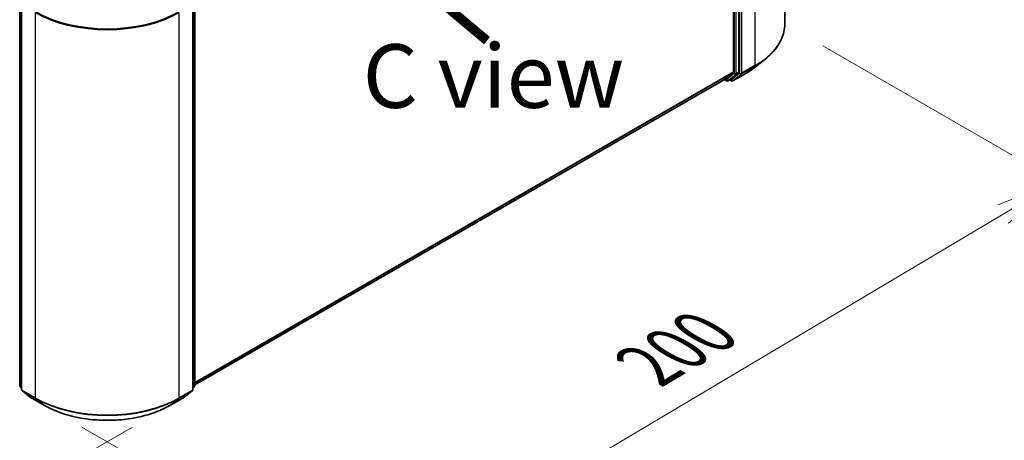
# Model space of a CAD drawing. Units: millimetres. Extents: x 36 to 8307, y 20 to 1425.
# Drawn here: x 204 to 301, y 505 to 546 of the extents above; entities that cross this region are included whole.
import ezdxf

# ---------------------------------------------------------------- set-up
doc = ezdxf.new("R2010")
doc.units = ezdxf.units.MM
doc.header["$LTSCALE"] = 2.5
doc.layers.get('Defpoints').update_dxf_attribs({"lineweight": 25})
for name, color, linetype, lineweight in [('Dimension (ISO)', 7, 'Continuous', 18), ('Symbol (ISO)', 7, 'Continuous', 18), ('Visible (ISO)', 7, 'Continuous', 35), ('Visible Narrow (ISO)', 7, 'Continuous', 25)]:
    doc.layers.add(name, color=color, linetype=linetype, lineweight=lineweight)
doc.styles.add('Note Text (TK)', font='MS PGothic.ttf')
doc.dimstyles.new('Default - Method 1b (TK)', dxfattribs={"dimscale": 2.5, "dimtxt": 2.5, "dimasz": 2.5, "dimexe": 1, "dimexo": 1.5, "dimgap": 1, "dimtad": 1, "dimdsep": 46, "dimtxsty": 'Note Text (TK)', "dimblk": 'OPEN', "dimcen": 0.09, "dimdle": 5, "dimclrd": 100, "dimclre": 100, "dimclrt": 7, "dimadec": 1, "dimazin": 1, "dimtfac": 1, "dimtmove": 0, "dimatfit": 3, "dimldrblk": 'OPEN', "dimfxl": 1, "dimtolj": 1, "dimlwd": -1, "dimlwe": -1, "dimarcsym": 0})

# ---------------------------------------------------------------- blocks, each defined once
blk = doc.blocks.new('_Open')
at = {"color": 0, "linetype": 'ByBlock', "lineweight": -2}
for p, q in [((-1, 0.167), (0, 0)), ((-1, -0.167), (0, 0)), ((0, 0), (-1, 0))]:
    blk.add_line(p, q, dxfattribs=at)
blk = doc.blocks.new('*D21')
at = {"layer": 'Defpoints', "color": 0}
for p in [(89.53, 578.329), (218.887, 508.194), (185.327, 488.818)]:
    blk.add_point(p, dxfattribs=at)
at = {"layer": 'Dimension (ISO)', "color": 100}
for p, q in [((85.796, 576.173), (58.481, 560.403)), ((66.36, 558.676), (179.937, 491.983)), ((215.152, 506.038), (182.837, 487.381))]:
    blk.add_line(p, q, dxfattribs=at)
at = {"layer": 'Dimension (ISO)', "color": 100, "xscale": 6.25, "yscale": 6.25, "zscale": 6.25}
for p, rotation in [((60.971, 561.84), 149.5784945962991), ((185.327, 488.818), 329.5784945962991)]:
    blk.add_blockref('_Open', p, dxfattribs=dict(at, rotation=rotation))
at = {"layer": 'Dimension (ISO)', "color": 7, "insert": (120.756, 532.59), "char_height": 6.25, "attachment_point": 4, "rotation": 329.57849, "style": 'Note Text (TK)'}
blk.add_mtext('\\A1;{\\Q29.578;\\W0.820;\\H0.816x;360}', dxfattribs=at)
blk = doc.blocks.new('*D22')
at = {"layer": 'Defpoints', "color": 0}
for p in [(279.236, 545.669), (306.056, 530.185), (206.449, 508.194)]:
    blk.add_point(p, dxfattribs=at)
at = {"layer": 'Dimension (ISO)', "color": 100}
for p, q in [((282.958, 543.521), (308.537, 528.753)), ((243.639, 493.02), (300.686, 526.987)), ((210.17, 506.045), (240.749, 488.39))]:
    blk.add_line(p, q, dxfattribs=at)
at = {"layer": 'Dimension (ISO)', "color": 100, "xscale": 6.25, "yscale": 6.25, "zscale": 6.25}
for p, rotation in [((306.056, 530.185), 30.7704870801119), ((238.268, 489.823), 210.7704870801119)]:
    blk.add_blockref('_Open', p, dxfattribs=dict(at, rotation=rotation))
at = {"layer": 'Dimension (ISO)', "color": 7, "insert": (265.736, 512.055), "char_height": 6.25, "attachment_point": 4, "rotation": 30.77049, "style": 'Note Text (TK)'}
blk.add_mtext('\\A1;{\\Q-29.230;\\W0.823;\\H0.816x;200}', dxfattribs=at)

msp = doc.modelspace()

# ---------------------------------------------------------------- linework, layer by layer
at = {"layer": 'Visible (ISO)'}
for p, q in [((279.2361, 545.6693), (279.2361, 583.5477)), ((274.7162, 540.9463), (274.7162, 578.6769)), ((274.1859, 578.4446), (274.1859, 540.9745)), ((204.0676, 510.1236), (204.0676, 547.8542)), ((204.2444, 547.6219), (204.2444, 509.7435)), ((221.0907, 509.7435), (221.0907, 547.6219)), ((221.2675, 547.8542), (221.2675, 510.1236)), ((276.342, 541.4522), (277.2875, 542.2007)), ((273.3338, 540.2414), (274.1613, 540.9102)), ((273.8992, 540.2416), (274.6916, 540.8821)), ((274.1405, 540.094), (275.4486, 540.8493)), ((221.2675, 510.1802), (273.3273, 540.2369)), ((273.2877, 540.214), (273.4952, 540.0942)), ((273.6452, 540.0942), (273.8927, 540.2371)), ((273.9905, 540.094), (273.8177, 540.1938)), ((204.2444, 509.909), (204.1234, 510.0069)), ((221.2118, 510.0069), (221.0907, 509.909)), ((204.3001, 509.6268), (205.1276, 508.9579)), ((205.1469, 508.9447), (206.4551, 508.1894)), ((218.8801, 508.1894), (220.1882, 508.9447)), ((220.2075, 508.9579), (221.035, 509.6268))]:
    msp.add_line(p, q, dxfattribs=at)
for centre, start, end in [((273.5702, 540.2241), 240, 300), ((274.0655, 540.224), 240, 300), ((204.2176, 510.1236), 180, 231.051724), ((221.1175, 510.1236), 308.948276, 0), ((204.3944, 509.7435), 180, 231.051724), ((205.2219, 509.0746), 231.051724, 240), ((220.1132, 509.0746), 300, 308.948276), ((220.9407, 509.7435), 308.948276, 0)]:
    msp.add_arc(centre, 0.15, start, end, dxfattribs=at)
for centre, start_param, end_param in [((274.0798, 541.0357), 0.0906599, 0.7853982), ((274.6101, 541.0075), 0.0906599, 0.7853982), ((273.2523, 540.3668), 0, 0.0906599), ((273.8177, 540.367), 0, 0.0906599)]:
    msp.add_ellipse(centre, major_axis=(0.075, -0.1299), ratio=0.5773503, start_param=start_param, end_param=end_param, dxfattribs=at)
for points, knots in [([(279.2361, 545.6693), (279.2361, 545.4195), (279.2088, 545.1697), (279.1002, 544.675), (279.019, 544.4301), (278.8047, 543.9497), (278.6716, 543.7141), (278.3564, 543.2559), (278.1743, 543.0333), (277.7643, 542.6042), (277.5364, 542.3977), (277.2875, 542.2007)], [3.92699082, 3.92699082, 3.92699082, 3.92699082, 4.05301827, 4.05301827, 4.17904572, 4.17904572, 4.30507316, 4.30507316, 4.43110061, 4.43110061, 4.55712806, 4.55712806, 4.55712806, 4.55712806]), ([(275.4486, 540.8493), (275.5133, 540.8867), (275.577, 540.9246), (275.7024, 541.0017), (275.7641, 541.0408), (275.8855, 541.1201), (275.9451, 541.1603), (276.0622, 541.2419), (276.1197, 541.2832), (276.2325, 541.3669), (276.2878, 541.4093), (276.342, 541.4522)], [1.57079633, 1.57079633, 1.57079633, 1.57079633, 1.60184851, 1.60184851, 1.63290069, 1.63290069, 1.66395288, 1.66395288, 1.69500506, 1.69500506, 1.72605724, 1.72605724, 1.72605724, 1.72605724]), ([(206.4551, 508.1894), (207.1096, 507.8116), (207.8648, 507.4951), (209.5047, 507.0127), (210.3892, 506.8468), (212.203, 506.681), (213.1321, 506.681), (214.946, 506.8468), (215.8305, 507.0127), (217.4704, 507.4951), (218.2256, 507.8116), (218.8801, 508.1894)], [1.5707963, 1.5707963, 1.5707963, 1.5707963, 1.8849556, 1.8849556, 2.1991149, 2.1991149, 2.5132741, 2.5132741, 2.8274334, 2.8274334, 3.1415927, 3.1415927, 3.1415927, 3.1415927])]:
    msp.add_open_spline(points, degree=3, knots=knots, dxfattribs=at)
at = {"layer": 'Visible Narrow (ISO)'}
for p, q in [((276.3072, 579.4652), (276.3072, 541.5868)), ((274.2566, 578.534), (274.2566, 540.8034)), ((274.4687, 540.8034), (274.4687, 578.534)), ((274.7869, 578.71), (274.7869, 540.8316)), ((274.999, 540.8316), (274.999, 578.71)), ((204.1116, 510.0623), (204.1116, 547.7929)), ((204.2884, 509.6822), (204.2884, 547.5606)), ((221.0468, 547.5606), (221.0468, 509.6822)), ((221.2236, 547.7929), (221.2236, 510.0623)), ((205.5965, 546.8054), (205.5965, 508.927)), ((219.7386, 508.927), (219.7386, 546.8054)), ((274.1859, 540.9745), (221.2675, 510.422)), ((221.2675, 510.372), (274.1613, 540.9102)), ((274.2566, 540.8034), (273.4641, 540.1629)), ((274.7869, 540.8316), (273.9594, 540.1627)), ((275.4551, 540.8538), (274.147, 540.0985)), ((274.147, 540.0985), (274.9745, 540.7674)), ((274.4441, 540.7392), (274.6916, 540.8821)), ((274.7162, 540.9463), (274.4687, 540.8034)), ((274.9745, 540.7674), (276.2826, 541.5226)), ((276.3072, 541.5868), (274.999, 540.8316)), ((275.4551, 540.8538), (276.2826, 541.5226)), ((273.3338, 540.2414), (221.2675, 510.1809)), ((273.4641, 540.1629), (273.3314, 540.2395)), ((273.6517, 540.0987), (274.4441, 540.7392)), ((273.8992, 540.2416), (273.6517, 540.0987)), ((273.9594, 540.1627), (273.8616, 540.2192)), ((204.2444, 509.9856), (204.1116, 510.0623)), ((204.2444, 509.9106), (204.1362, 509.9981)), ((204.1362, 509.9981), (204.2444, 509.9356)), ((221.2236, 510.0623), (221.0907, 509.9856)), ((221.199, 509.9981), (221.0907, 509.9106)), ((221.0907, 509.9356), (221.199, 509.9981)), ((205.5965, 508.927), (204.2884, 509.6822)), ((204.3129, 509.618), (205.6211, 508.8628)), ((205.1404, 508.9492), (204.3129, 509.618)), ((206.4486, 508.1939), (205.1404, 508.9492)), ((206.4486, 508.1939), (205.6211, 508.8628)), ((220.1947, 508.9492), (218.8866, 508.1939)), ((218.8866, 508.1939), (219.7141, 508.8628)), ((219.7141, 508.8628), (221.0222, 509.618)), ((221.0468, 509.6822), (219.7386, 508.927)), ((221.0222, 509.618), (220.1947, 508.9492))]:
    msp.add_line(p, q, dxfattribs=at)
for centre, major_axis, ratio, start_param, end_param in [((212.6676, 550.8879), (10, 0), 0.5773503, 3.9269908, 5.4977871), ((212.6676, 550.9663), (-9.9652, 0), 0.5773503, 0.7853982, 2.3561945), ((269.2361, 545.6693), (10, 0), 0.5773503, 5.4977871, 6.2831853), ((269.2361, 545.5909), (9.9652, 0), 0.5773503, 5.4977871, 5.6530481), ((274.3626, 540.8646), (0.15, 0), 0.5773503, 3.9269908, 5.4977871), ((274.3626, 540.8646), (0.0943, -0.1167), 0.8131434, 4.585045, 6.1558413), ((274.3626, 540.8646), (0.075, -0.1299), 0.5773503, 0.0906599, 0.7853982), ((274.893, 540.8928), (0.15, 0), 0.5773503, 3.9269908, 5.4977871), ((274.893, 540.8928), (0.0943, -0.1167), 0.8131434, 4.585045, 6.1558413), ((274.893, 540.8928), (0.075, -0.1299), 0.5773503, 0.0906599, 0.7853982), ((275.3736, 540.9792), (0.075, -0.1299), 0.5773503, 0, 0.0906599), ((269.2361, 544.4443), (-8.795, 0), 0.5773503, 2.3561945, 2.5114554), ((276.2011, 541.6481), (0.075, -0.1299), 0.5773503, 0.0906599, 0.7853982), ((273.5702, 540.2241), (-0.075, -0.1299), 0.5773503, 5.4977871, 6.2831853), ((273.5702, 540.2241), (0.0943, -0.1167), 0.8131434, 4.585045, 6.1558413), ((273.5702, 540.2241), (0.075, -0.1299), 0.5773503, 0, 0.0906599), ((274.0655, 540.224), (-0.075, -0.1299), 0.5773503, 5.4977871, 6.2831853), ((274.0655, 540.224), (0.0943, -0.1167), 0.8131434, 4.585045, 6.1558413), ((274.0655, 540.224), (0.075, -0.1299), 0.5773503, 0, 0.0906599), ((204.2176, 510.1236), (-0.15, 0), 0.5773503, 0, 0.7853982), ((204.2176, 510.1236), (-0.075, -0.1299), 0.5773503, 5.4977871, 6.1925254), ((204.2176, 510.1236), (-0.0943, -0.1167), 0.8131434, 0, 0.127344), ((221.1175, 510.1236), (0.075, -0.1299), 0.5773503, 0.0906599, 0.7853982), ((221.1175, 510.1236), (0.0943, -0.1167), 0.8131434, 6.1558413, 6.2831853), ((221.1175, 510.1236), (0.15, 0), 0.5773503, 5.4977871, 6.2831853), ((204.3944, 509.7435), (-0.15, 0), 0.5773503, 0, 0.7853982), ((204.3944, 509.7435), (-0.075, -0.1299), 0.5773503, 5.4977871, 6.1925254), ((204.3944, 509.7435), (-0.0943, -0.1167), 0.8131434, 0, 0.127344), ((205.2219, 509.0746), (-0.0943, -0.1167), 0.8131434, 0, 0.127344), ((205.2219, 509.0746), (-0.075, -0.1299), 0.5773503, 6.1925254, 6.2831853), ((205.7026, 508.9882), (-0.075, -0.1299), 0.5773503, 5.4977871, 6.1925254), ((212.6676, 513.0095), (-10, 0), 0.5773503, 0.7853982, 2.3561945), ((212.6676, 512.931), (9.9652, 0), 0.5773503, 3.9269908, 5.4977871), ((219.6326, 508.9882), (0.075, -0.1299), 0.5773503, 0.0906599, 0.7853982), ((220.1132, 509.0746), (0.075, -0.1299), 0.5773503, 0, 0.0906599), ((220.1132, 509.0746), (0.0943, -0.1167), 0.8131434, 6.1558413, 6.2831853), ((220.9407, 509.7435), (0.075, -0.1299), 0.5773503, 0.0906599, 0.7853982), ((220.9407, 509.7435), (0.0943, -0.1167), 0.8131434, 6.1558413, 6.2831853), ((220.9407, 509.7435), (0.15, 0), 0.5773503, 5.4977871, 6.2831853), ((206.5301, 508.3193), (-0.075, -0.1299), 0.5773503, 6.1925254, 6.2831853), ((212.6676, 511.7844), (-8.795, 0), 0.5773503, 0.7853982, 2.3561945), ((218.8051, 508.3193), (0.075, -0.1299), 0.5773503, 0, 0.0906599)]:
    msp.add_ellipse(centre, major_axis=major_axis, ratio=ratio, start_param=start_param, end_param=end_param, dxfattribs=at)

# ---------------------------------------------------------------- texts
at = {"layer": 'Symbol (ISO)', "color": 7, "insert": (250.5183, 543.8258), "char_height": 10, "attachment_point": 4, "rotation": 140, "line_spacing_factor": 1.5, "style": 'Note Text (TK)'}
msp.add_mtext('\\fMS PGothic|b0|i0;{\\H10.0000;→}', dxfattribs=at)
at = {"layer": 'Symbol (ISO)', "color": 7, "insert": (250.6163, 540.5609), "char_height": 6.25, "attachment_point": 5, "line_spacing_factor": 1.5, "style": 'Note Text (TK)'}
msp.add_mtext('\\fＭＳ Ｐゴシック|b0|i0;C view', dxfattribs=at)

# ---------------------------------------------------------------- dimensions: what is measured, and where the dimension line sits
at = {"layer": 'Dimension (ISO)', "color": 100}
for base, p1, p2, angle, text, picture, middle in [((185.327, 488.8183), (89.5305, 578.3292), (218.8866, 508.1939), 149.578495, '{\\Q29.578;\\W0.820;\\H0.816x;360}', '*D21', (123.1489, 525.3293)), ((306.0559, 530.1849), (206.4486, 508.1939), (279.2361, 545.6693), 210.770487, '{\\Q-29.230;\\W0.823;\\H0.816x;200}', '*D22', (272.1621, 510.0038))]:
    dim = msp.add_linear_dim(base=base, p1=p1, p2=p2, angle=angle, text=text, dimstyle='Default - Method 1b (TK)', override={"dimgap": 1, "dimdec": 0, "dimlfac": 0.4, "dimtol": 0, "dimlim": 0, "dimtp": 0, "dimtm": 0, "dimtdec": 0, "dimtofl": 0, "dimatfit": 1}, dxfattribs=at)
    dim.commit()
    dim.dimension.update_dxf_attribs({"geometry": picture, "text_midpoint": middle, "dimtype": 160})

doc.saveas('drawing.dxf')
